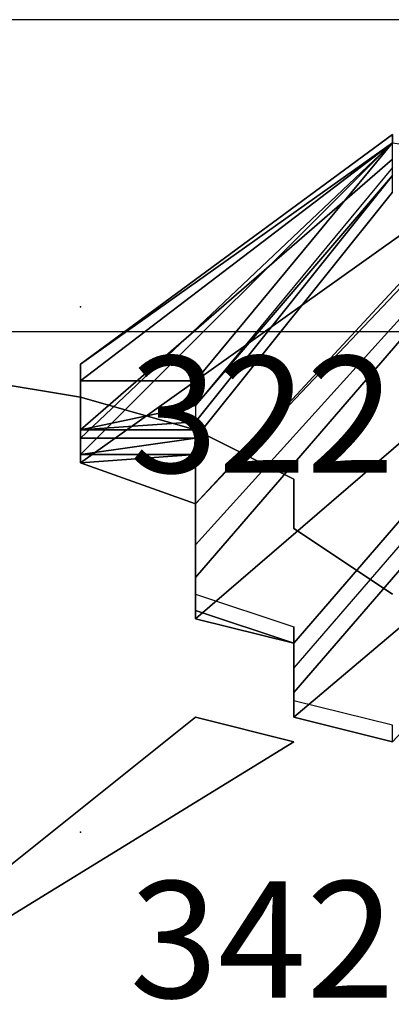
# Model space of a CAD drawing. Extents: x 262045.5 to 262108.1, y -66310.6 to -66279.4.
# Drawn here: x 262052.7 to 262053.1, y -66290 to -66289.1 of the extents above; entities that cross this region are included whole.
import ezdxf
from ezdxf.enums import TextEntityAlignment as Align

# ---------------------------------------------------------------- set-up
doc = ezdxf.new("R2010")
doc.units = 0
doc.header["$MEASUREMENT"] = 0
for name, color, linetype in [('VSL-BACKGROUND', 174, 'CONTINUOUS'), ('VSL-CALCULATIONZONES', 7, 'CONTINUOUS'), ('VSL-LUMINAIRES', 7, 'CONTINUOUS')]:
    doc.layers.add(name, color=color, linetype=linetype)
doc.styles.add('VISUALFONT', font='txt', dxfattribs={"height": 0.2, "bigfont": 'Arial'})

msp = doc.modelspace()

# ---------------------------------------------------------------- linework, layer by layer
at = {"layer": 'VSL-BACKGROUND'}
for points in [[(262053.09375, -66289.21875, 0.662943), (262053.09375, -66289.226563, 0.6657), (262052.796875, -66289.4375, 0.665463), (262052.796875, -66289.4375, 0.662706)], [(262053.09375, -66289.226563, 0.660233), (262053.09375, -66289.21875, 0.662943), (262052.796875, -66289.4375, 0.662706), (262052.796875, -66289.4375, 0.659996)], [(262053.09375, -66289.226563, 0.670398), (262053.09375, -66289.226563, 0.669734), (262052.796875, -66289.4375, 0.669497), (262052.796875, -66289.453125, 0.67016)], [(262053.09375, -66289.226563, 0.669973), (262053.09375, -66289.226563, 0.670398), (262052.796875, -66289.453125, 0.67016), (262052.90625, -66289.453125, 0.669736)], [(262053.09375, -66289.226563, 0.668085), (262053.09375, -66289.226563, 0.669734), (262052.796875, -66289.4375, 0.669497), (262052.796875, -66289.4375, 0.667848)], [(262053.09375, -66289.226563, 0.6657), (262053.09375, -66289.226563, 0.668085), (262052.796875, -66289.4375, 0.667848), (262052.796875, -66289.4375, 0.665463)], [(262053.09375, -66289.226563, 0.657984), (262053.09375, -66289.226563, 0.660233), (262052.796875, -66289.4375, 0.659996), (262052.796875, -66289.4375, 0.657746)], [(262053.09375, -66289.226563, 0.656537), (262053.09375, -66289.226563, 0.657984), (262052.796875, -66289.4375, 0.657746), (262052.796875, -66289.4375, 0.656299)], [(262053.09375, -66289.226563, 0.656112), (262053.09375, -66289.226563, 0.656537), (262052.796875, -66289.4375, 0.656299), (262052.796875, -66289.453125, 0.655875)], [(262053.09375, -66289.226563, 0.656775), (262053.09375, -66289.226563, 0.656112), (262052.796875, -66289.453125, 0.655875), (262052.90625, -66289.453125, 0.656538)], [(262053.09375, -66289.226563, 0.436035), (262053.203125, -66289.242188, 0.436035), (262052.796875, -66289.53125, 0.436035), (262052.796875, -66289.523438, 0.436035)], [(262052.796875, -66289.523438, 0.436035), (262052.796875, -66289.507813, 0.436035), (262053.09375, -66289.226563, 0.436035), (262053.09375, -66289.226563, 0.436035)], [(262053.09375, -66289.242188, 0.436035), (262053.09375, -66289.226563, 0.436035), (262052.796875, -66289.507813, 0.436035), (262052.796875, -66289.5, 0.436035)], [(262053.09375, -66289.226563, 0.668526), (262053.09375, -66289.226563, 0.669973), (262052.90625, -66289.453125, 0.669736), (262052.90625, -66289.453125, 0.668289)], [(262053.09375, -66289.226563, 0.666276), (262053.09375, -66289.226563, 0.668526), (262052.90625, -66289.453125, 0.668289), (262052.90625, -66289.453125, 0.666039)], [(262053.09375, -66289.226563, 0.663567), (262053.09375, -66289.226563, 0.666276), (262052.90625, -66289.453125, 0.666039), (262052.90625, -66289.453125, 0.663329)], [(262053.09375, -66289.226563, 0.66081), (262053.09375, -66289.226563, 0.663567), (262052.90625, -66289.453125, 0.663329), (262052.90625, -66289.453125, 0.660572)], [(262053.09375, -66289.226563, 0.658425), (262053.09375, -66289.226563, 0.66081), (262052.90625, -66289.453125, 0.660572), (262052.90625, -66289.453125, 0.658187)], [(262053.09375, -66289.226563, 0.656775), (262053.09375, -66289.226563, 0.658425), (262052.90625, -66289.453125, 0.658187), (262052.90625, -66289.453125, 0.656538)], [(262053.203125, -66289.242188, 0.436035), (262053.203125, -66289.25, 0.436035), (262052.90625, -66289.570313, 0.436035), (262052.796875, -66289.53125, 0.436035)], [(262052.796875, -66289.5, 0.436035), (262052.90625, -66289.476563, 0.436035), (262053.09375, -66289.257813, 0.436035), (262053.09375, -66289.242188, 0.436035)], [(262052.90625, -66289.570313, 0.436035), (262053.203125, -66289.25, 0.436035), (262053.203125, -66289.257813, 0.436035)], [(262052.90625, -66289.476563, 0.443345), (262052.90625, -66289.476563, 0.450655), (262053.09375, -66289.257813, 0.450655), (262053.09375, -66289.25, 0.443345)], [(262052.90625, -66289.476563, 0.443345), (262052.90625, -66289.476563, 0.436035), (262053.09375, -66289.257813, 0.436035), (262053.09375, -66289.25, 0.443345)], [(262053.203125, -66289.257813, 0.436035), (262053.203125, -66289.28125, 0.434447), (262052.90625, -66289.609375, 0.434447), (262052.90625, -66289.570313, 0.436035)], [(262053.09375, -66289.257813, 0.456835), (262053.09375, -66289.257813, 0.450655), (262052.90625, -66289.476563, 0.450655), (262052.90625, -66289.492188, 0.456835)], [(262052.90625, -66289.492188, 0.460965), (262052.90625, -66289.507813, 0.462415), (262053.09375, -66289.273438, 0.462415), (262053.09375, -66289.257813, 0.460965)], [(262053.09375, -66289.257813, 0.460965), (262053.09375, -66289.257813, 0.456835), (262052.90625, -66289.492188, 0.456835), (262052.90625, -66289.492188, 0.460965)], [(262052.90625, -66289.640625, 0.431272), (262052.90625, -66289.609375, 0.434447), (262053.203125, -66289.28125, 0.434447), (262053.203125, -66289.296875, 0.431272)], [(262053.203125, -66289.296875, 0.431272), (262053.296875, -66289.34375, 0.428097), (262052.90625, -66289.679688, 0.428097), (262052.90625, -66289.640625, 0.431272)], [(262053, -66289.703125, 0.426509), (262052.90625, -66289.679688, 0.428097), (262053.296875, -66289.34375, 0.428097), (262053.296875, -66289.359375, 0.426509)], [(262053.296875, -66289.359375, 0.426509), (262053.296875, -66289.382813, 0.426509), (262053, -66289.726563, 0.426509), (262053, -66289.703125, 0.426509)], [(262053.296875, -66289.40625, 0.426509), (262053.296875, -66289.382813, 0.426509), (262053, -66289.726563, 0.426509), (262053, -66289.75, 0.426509)], [(262053, -66289.75, 0.426509), (262053, -66289.773438, 0.428097), (262053.40625, -66289.429688, 0.428097), (262053.296875, -66289.40625, 0.426509)], [(262053.40625, -66289.460938, 0.431272), (262053.40625, -66289.429688, 0.428097), (262053, -66289.773438, 0.428097), (262053.09375, -66289.796875, 0.431272)], [(262052.796875, -66289.453125, 0.668596), (262052.796875, -66289.453125, 0.67016), (262052.796875, -66289.4375, 0.669497), (262052.796875, -66289.453125, 0.667918)], [(262052.796875, -66289.453125, 0.666282), (262052.796875, -66289.4375, 0.667848), (262052.796875, -66289.4375, 0.669497), (262052.796875, -66289.453125, 0.667918)], [(262052.796875, -66289.453125, 0.663942), (262052.796875, -66289.4375, 0.665463), (262052.796875, -66289.4375, 0.667848), (262052.796875, -66289.453125, 0.666282)], [(262052.796875, -66289.453125, 0.661258), (262052.796875, -66289.4375, 0.662706), (262052.796875, -66289.4375, 0.665463), (262052.796875, -66289.453125, 0.663942)], [(262052.796875, -66289.453125, 0.658637), (262052.796875, -66289.4375, 0.659996), (262052.796875, -66289.4375, 0.662706), (262052.796875, -66289.453125, 0.661258)], [(262052.796875, -66289.453125, 0.656476), (262052.796875, -66289.4375, 0.657746), (262052.796875, -66289.4375, 0.659996), (262052.796875, -66289.453125, 0.658637)], [(262052.796875, -66289.453125, 0.655103), (262052.796875, -66289.4375, 0.656299), (262052.796875, -66289.4375, 0.657746), (262052.796875, -66289.453125, 0.656476)], [(262052.796875, -66289.453125, 0.654725), (262052.796875, -66289.453125, 0.655875), (262052.796875, -66289.4375, 0.656299), (262052.796875, -66289.453125, 0.655103)], [(262052.796875, -66289.460938, 0.664033), (262052.796875, -66289.453125, 0.668596), (262052.796875, -66289.453125, 0.667918), (262052.796875, -66289.460938, 0.663309)], [(262052.796875, -66289.453125, 0.668218), (262052.90625, -66289.453125, 0.669736), (262052.796875, -66289.453125, 0.67016), (262052.796875, -66289.453125, 0.668596)], [(262052.796875, -66289.460938, 0.663792), (262052.796875, -66289.453125, 0.668218), (262052.796875, -66289.453125, 0.668596), (262052.796875, -66289.460938, 0.664033)], [(262052.796875, -66289.453125, 0.666845), (262052.90625, -66289.453125, 0.668289), (262052.90625, -66289.453125, 0.669736), (262052.796875, -66289.453125, 0.668218)], [(262052.796875, -66289.460938, 0.662633), (262052.796875, -66289.453125, 0.666845), (262052.796875, -66289.453125, 0.668218), (262052.796875, -66289.460938, 0.663792)], [(262052.796875, -66289.453125, 0.664684), (262052.90625, -66289.453125, 0.666039), (262052.90625, -66289.453125, 0.668289), (262052.796875, -66289.453125, 0.666845)], [(262052.796875, -66289.460938, 0.66073), (262052.796875, -66289.453125, 0.664684), (262052.796875, -66289.453125, 0.666845), (262052.796875, -66289.460938, 0.662633)], [(262052.796875, -66289.453125, 0.662064), (262052.90625, -66289.453125, 0.663329), (262052.90625, -66289.453125, 0.666039), (262052.796875, -66289.453125, 0.664684)], [(262052.796875, -66289.460938, 0.658365), (262052.796875, -66289.453125, 0.662064), (262052.796875, -66289.453125, 0.664684), (262052.796875, -66289.460938, 0.66073)], [(262052.796875, -66289.453125, 0.659379), (262052.90625, -66289.453125, 0.660572), (262052.90625, -66289.453125, 0.663329), (262052.796875, -66289.453125, 0.662064)], [(262052.796875, -66289.460938, 0.655892), (262052.796875, -66289.453125, 0.659379), (262052.796875, -66289.453125, 0.662064), (262052.796875, -66289.460938, 0.658365)], [(262052.796875, -66289.453125, 0.657039), (262052.90625, -66289.453125, 0.658187), (262052.90625, -66289.453125, 0.660572), (262052.796875, -66289.453125, 0.659379)], [(262052.796875, -66289.460938, 0.653685), (262052.796875, -66289.453125, 0.657039), (262052.796875, -66289.453125, 0.659379), (262052.796875, -66289.460938, 0.655892)], [(262052.796875, -66289.453125, 0.655403), (262052.90625, -66289.453125, 0.656538), (262052.90625, -66289.453125, 0.658187), (262052.796875, -66289.453125, 0.657039)], [(262052.796875, -66289.460938, 0.652091), (262052.796875, -66289.453125, 0.655403), (262052.796875, -66289.453125, 0.657039), (262052.796875, -66289.460938, 0.653685)], [(262052.796875, -66289.460938, 0.661715), (262052.796875, -66289.453125, 0.666282), (262052.796875, -66289.453125, 0.667918), (262052.796875, -66289.460938, 0.663309)], [(262052.796875, -66289.453125, 0.659508), (262052.796875, -66289.453125, 0.663942), (262052.796875, -66289.453125, 0.666282), (262052.796875, -66289.460938, 0.661715)], [(262052.796875, -66289.46875, 0.65247), (262052.796875, -66289.453125, 0.659508), (262052.796875, -66289.460938, 0.661715), (262052.796875, -66289.46875, 0.654461)], [(262052.796875, -66289.453125, 0.657035), (262052.796875, -66289.453125, 0.661258), (262052.796875, -66289.453125, 0.663942), (262052.796875, -66289.453125, 0.659508)], [(262052.796875, -66289.460938, 0.650331), (262052.796875, -66289.453125, 0.657035), (262052.796875, -66289.453125, 0.659508), (262052.796875, -66289.46875, 0.65247)], [(262052.796875, -66289.453125, 0.65467), (262052.796875, -66289.453125, 0.658637), (262052.796875, -66289.453125, 0.661258), (262052.796875, -66289.453125, 0.657035)], [(262052.796875, -66289.460938, 0.648369), (262052.796875, -66289.453125, 0.65467), (262052.796875, -66289.453125, 0.657035), (262052.796875, -66289.460938, 0.650331)], [(262052.796875, -66289.453125, 0.652767), (262052.796875, -66289.453125, 0.656476), (262052.796875, -66289.453125, 0.658637), (262052.796875, -66289.453125, 0.65467)], [(262052.796875, -66289.460938, 0.646869), (262052.796875, -66289.453125, 0.652767), (262052.796875, -66289.453125, 0.65467), (262052.796875, -66289.460938, 0.648369)], [(262052.796875, -66289.453125, 0.651608), (262052.796875, -66289.453125, 0.655103), (262052.796875, -66289.453125, 0.656476), (262052.796875, -66289.453125, 0.652767)], [(262052.796875, -66289.460938, 0.646049), (262052.796875, -66289.453125, 0.651608), (262052.796875, -66289.453125, 0.652767), (262052.796875, -66289.460938, 0.646869)], [(262052.796875, -66289.453125, 0.651368), (262052.796875, -66289.453125, 0.654725), (262052.796875, -66289.453125, 0.655103), (262052.796875, -66289.453125, 0.651608)], [(262052.796875, -66289.460938, 0.646029), (262052.796875, -66289.453125, 0.651368), (262052.796875, -66289.453125, 0.651608), (262052.796875, -66289.460938, 0.646049)], [(262052.796875, -66289.453125, 0.655403), (262052.90625, -66289.453125, 0.656538), (262052.796875, -66289.453125, 0.655875), (262052.796875, -66289.453125, 0.654725)], [(262052.796875, -66289.460938, 0.652091), (262052.796875, -66289.453125, 0.655403), (262052.796875, -66289.453125, 0.654725), (262052.796875, -66289.453125, 0.651368)], [(262052.796875, -66289.46875, 0.646828), (262052.796875, -66289.460938, 0.652091), (262052.796875, -66289.453125, 0.651368), (262052.796875, -66289.460938, 0.646029)], [(262052.796875, -66289.46875, 0.656784), (262052.796875, -66289.460938, 0.664033), (262052.796875, -66289.460938, 0.663309), (262052.796875, -66289.46875, 0.655984)], [(262052.796875, -66289.46875, 0.656764), (262052.796875, -66289.460938, 0.663792), (262052.796875, -66289.460938, 0.664033), (262052.796875, -66289.46875, 0.656784)], [(262052.796875, -66289.46875, 0.655943), (262052.796875, -66289.460938, 0.662633), (262052.796875, -66289.460938, 0.663792), (262052.796875, -66289.46875, 0.656764)], [(262052.796875, -66289.46875, 0.654444), (262052.796875, -66289.460938, 0.66073), (262052.796875, -66289.460938, 0.662633), (262052.796875, -66289.46875, 0.655943)], [(262052.796875, -66289.46875, 0.652481), (262052.796875, -66289.460938, 0.658365), (262052.796875, -66289.460938, 0.66073), (262052.796875, -66289.46875, 0.654444)], [(262052.796875, -66289.46875, 0.650342), (262052.796875, -66289.460938, 0.655892), (262052.796875, -66289.460938, 0.658365), (262052.796875, -66289.46875, 0.652481)], [(262052.796875, -66289.46875, 0.648351), (262052.796875, -66289.460938, 0.653685), (262052.796875, -66289.460938, 0.655892), (262052.796875, -66289.46875, 0.650342)], [(262052.796875, -66289.46875, 0.646828), (262052.796875, -66289.460938, 0.652091), (262052.796875, -66289.460938, 0.653685), (262052.796875, -66289.46875, 0.648351)], [(262052.796875, -66289.46875, 0.654461), (262052.796875, -66289.460938, 0.661715), (262052.796875, -66289.460938, 0.663309), (262052.796875, -66289.46875, 0.655984)], [(262052.796875, -66289.46875, 0.641608), (262052.796875, -66289.460938, 0.650331), (262052.796875, -66289.46875, 0.65247), (262052.796875, -66289.476563, 0.643312)], [(262052.796875, -66289.46875, 0.640162), (262052.796875, -66289.460938, 0.648369), (262052.796875, -66289.460938, 0.650331), (262052.796875, -66289.46875, 0.641608)], [(262052.796875, -66289.46875, 0.639181), (262052.796875, -66289.460938, 0.646869), (262052.796875, -66289.460938, 0.648369), (262052.796875, -66289.46875, 0.640162)], [(262052.796875, -66289.46875, 0.638799), (262052.796875, -66289.460938, 0.646049), (262052.796875, -66289.460938, 0.646869), (262052.796875, -66289.46875, 0.639181)], [(262052.796875, -66289.46875, 0.639071), (262052.796875, -66289.460938, 0.646029), (262052.796875, -66289.460938, 0.646049), (262052.796875, -66289.46875, 0.638799)], [(262052.796875, -66289.46875, 0.639973), (262052.796875, -66289.46875, 0.646828), (262052.796875, -66289.460938, 0.646029), (262052.796875, -66289.46875, 0.639071)], [(262052.796875, -66289.476563, 0.647345), (262052.796875, -66289.46875, 0.656784), (262052.796875, -66289.46875, 0.655984), (262052.796875, -66289.476563, 0.646442)], [(262052.796875, -66289.476563, 0.647616), (262052.796875, -66289.46875, 0.656764), (262052.796875, -66289.46875, 0.656784), (262052.796875, -66289.476563, 0.647345)], [(262052.796875, -66289.476563, 0.647234), (262052.796875, -66289.46875, 0.655943), (262052.796875, -66289.46875, 0.656764), (262052.796875, -66289.476563, 0.647616)], [(262052.796875, -66289.476563, 0.646253), (262052.796875, -66289.46875, 0.654444), (262052.796875, -66289.46875, 0.655943), (262052.796875, -66289.476563, 0.647234)], [(262052.796875, -66289.476563, 0.644807), (262052.796875, -66289.46875, 0.652481), (262052.796875, -66289.46875, 0.654444), (262052.796875, -66289.476563, 0.646253)], [(262052.796875, -66289.476563, 0.643103), (262052.796875, -66289.46875, 0.650342), (262052.796875, -66289.46875, 0.652481), (262052.796875, -66289.476563, 0.644807)], [(262052.796875, -66289.476563, 0.641398), (262052.796875, -66289.46875, 0.648351), (262052.796875, -66289.46875, 0.650342), (262052.796875, -66289.476563, 0.643103)], [(262052.796875, -66289.46875, 0.639973), (262052.796875, -66289.46875, 0.646828), (262052.796875, -66289.46875, 0.648351), (262052.796875, -66289.476563, 0.641398)], [(262052.796875, -66289.476563, 0.627638), (262052.796875, -66289.46875, 0.639973), (262052.796875, -66289.476563, 0.641398), (262052.796875, -66289.476563, 0.628942)], [(262052.796875, -66289.476563, 0.645017), (262052.796875, -66289.46875, 0.654461), (262052.796875, -66289.46875, 0.655984), (262052.796875, -66289.476563, 0.646442)], [(262052.796875, -66289.476563, 0.643312), (262052.796875, -66289.46875, 0.65247), (262052.796875, -66289.46875, 0.654461), (262052.796875, -66289.476563, 0.645017)], [(262052.796875, -66289.476563, 0.627112), (262052.796875, -66289.46875, 0.641608), (262052.796875, -66289.476563, 0.643312), (262052.796875, -66289.476563, 0.628313)], [(262052.796875, -66289.476563, 0.626258), (262052.796875, -66289.46875, 0.640162), (262052.796875, -66289.46875, 0.641608), (262052.796875, -66289.476563, 0.627112)], [(262052.796875, -66289.476563, 0.62587), (262052.796875, -66289.46875, 0.639181), (262052.796875, -66289.46875, 0.640162), (262052.796875, -66289.476563, 0.626258)], [(262052.796875, -66289.476563, 0.625995), (262052.796875, -66289.46875, 0.638799), (262052.796875, -66289.46875, 0.639181), (262052.796875, -66289.476563, 0.62587)], [(262052.796875, -66289.476563, 0.626612), (262052.796875, -66289.46875, 0.639071), (262052.796875, -66289.46875, 0.638799), (262052.796875, -66289.476563, 0.625995)], [(262052.796875, -66289.476563, 0.627638), (262052.796875, -66289.46875, 0.639973), (262052.796875, -66289.46875, 0.639071), (262052.796875, -66289.476563, 0.626612)], [(262052.796875, -66289.492188, 0.632008), (262052.796875, -66289.476563, 0.647345), (262052.796875, -66289.476563, 0.646442), (262052.796875, -66289.476563, 0.630981)], [(262052.796875, -66289.492188, 0.612864), (262052.796875, -66289.492188, 0.632008), (262052.796875, -66289.476563, 0.630981), (262052.796875, -66289.492188, 0.611697)], [(262052.796875, -66289.492188, 0.632624), (262052.796875, -66289.476563, 0.647616), (262052.796875, -66289.476563, 0.647345), (262052.796875, -66289.492188, 0.632008)], [(262052.796875, -66289.492188, 0.632749), (262052.796875, -66289.476563, 0.647234), (262052.796875, -66289.476563, 0.647616), (262052.796875, -66289.492188, 0.632624)], [(262052.796875, -66289.476563, 0.632361), (262052.796875, -66289.476563, 0.646253), (262052.796875, -66289.476563, 0.647234), (262052.796875, -66289.492188, 0.632749)], [(262052.796875, -66289.492188, 0.614756), (262052.796875, -66289.476563, 0.632361), (262052.796875, -66289.492188, 0.632749), (262052.796875, -66289.492188, 0.614521)], [(262052.796875, -66289.476563, 0.631507), (262052.796875, -66289.476563, 0.644807), (262052.796875, -66289.476563, 0.646253), (262052.796875, -66289.476563, 0.632361)], [(262052.796875, -66289.492188, 0.614525), (262052.796875, -66289.476563, 0.631507), (262052.796875, -66289.476563, 0.632361), (262052.796875, -66289.492188, 0.614756)], [(262052.796875, -66289.476563, 0.630307), (262052.796875, -66289.476563, 0.643103), (262052.796875, -66289.476563, 0.644807), (262052.796875, -66289.476563, 0.631507)], [(262052.796875, -66289.492188, 0.613864), (262052.796875, -66289.476563, 0.630307), (262052.796875, -66289.476563, 0.631507), (262052.796875, -66289.492188, 0.614525)], [(262052.796875, -66289.476563, 0.628942), (262052.796875, -66289.476563, 0.641398), (262052.796875, -66289.476563, 0.643103), (262052.796875, -66289.476563, 0.630307)], [(262052.796875, -66289.476563, 0.612874), (262052.796875, -66289.476563, 0.628942), (262052.796875, -66289.476563, 0.630307), (262052.796875, -66289.492188, 0.613864)], [(262052.796875, -66289.476563, 0.611708), (262052.796875, -66289.476563, 0.627638), (262052.796875, -66289.476563, 0.628942), (262052.796875, -66289.476563, 0.612874)], [(262052.796875, -66289.476563, 0.629677), (262052.796875, -66289.476563, 0.645017), (262052.796875, -66289.476563, 0.646442), (262052.796875, -66289.476563, 0.630981)], [(262052.796875, -66289.492188, 0.610531), (262052.796875, -66289.476563, 0.629677), (262052.796875, -66289.476563, 0.630981), (262052.796875, -66289.492188, 0.611697)], [(262052.796875, -66289.476563, 0.628313), (262052.796875, -66289.476563, 0.643312), (262052.796875, -66289.476563, 0.645017), (262052.796875, -66289.476563, 0.629677)], [(262052.796875, -66289.492188, 0.609541), (262052.796875, -66289.476563, 0.628313), (262052.796875, -66289.476563, 0.629677), (262052.796875, -66289.492188, 0.610531)], [(262052.796875, -66289.476563, 0.60888), (262052.796875, -66289.476563, 0.627112), (262052.796875, -66289.476563, 0.628313), (262052.796875, -66289.492188, 0.609541)], [(262052.796875, -66289.476563, 0.608649), (262052.796875, -66289.476563, 0.626258), (262052.796875, -66289.476563, 0.627112), (262052.796875, -66289.476563, 0.60888)], [(262052.796875, -66289.476563, 0.608884), (262052.796875, -66289.476563, 0.62587), (262052.796875, -66289.476563, 0.626258), (262052.796875, -66289.476563, 0.608649)], [(262052.796875, -66289.476563, 0.609549), (262052.796875, -66289.476563, 0.625995), (262052.796875, -66289.476563, 0.62587), (262052.796875, -66289.476563, 0.608884)], [(262052.796875, -66289.476563, 0.610542), (262052.796875, -66289.476563, 0.626612), (262052.796875, -66289.476563, 0.625995), (262052.796875, -66289.476563, 0.609549)], [(262052.796875, -66289.476563, 0.611708), (262052.796875, -66289.476563, 0.627638), (262052.796875, -66289.476563, 0.626612), (262052.796875, -66289.476563, 0.610542)], [(262052.796875, -66289.476563, 0.611708), (262052.796875, -66289.476563, 0.604913), (262052.796875, -66289.492188, 0.604913), (262052.796875, -66289.476563, 0.612874)], [(262052.796875, -66289.476563, 0.612874), (262052.796875, -66289.492188, 0.604913), (262052.796875, -66289.492188, 0.604913), (262052.796875, -66289.492188, 0.613864)], [(262052.796875, -66289.476563, 0.604913), (262052.796875, -66289.476563, 0.608649), (262052.796875, -66289.476563, 0.608884), (262052.796875, -66289.476563, 0.604913)], [(262052.796875, -66289.492188, 0.609541), (262052.796875, -66289.492188, 0.604913), (262052.796875, -66289.476563, 0.604913), (262052.796875, -66289.476563, 0.60888)], [(262052.796875, -66289.476563, 0.60888), (262052.796875, -66289.476563, 0.604913), (262052.796875, -66289.476563, 0.604913), (262052.796875, -66289.476563, 0.608649)], [(262052.796875, -66289.476563, 0.604913), (262052.796875, -66289.476563, 0.604913), (262052.796875, -66289.476563, 0.610542), (262052.796875, -66289.476563, 0.609549)], [(262052.796875, -66289.476563, 0.604913), (262052.796875, -66289.476563, 0.608884), (262052.796875, -66289.476563, 0.609549), (262052.796875, -66289.476563, 0.604913)], [(262052.796875, -66289.476563, 0.610542), (262052.796875, -66289.476563, 0.604913), (262052.796875, -66289.476563, 0.604913), (262052.796875, -66289.476563, 0.611708)], [(262052.796875, -66289.476563, 0.604913), (262052.796875, -66289.476563, 0.604913), (262052.796875, -66289.476563, 0.006315), (262052.796875, -66289.476563, 0.006315)], [(262052.796875, -66289.476563, 0.604913), (262052.796875, -66289.476563, 0.604913), (262052.796875, -66289.476563, 0.006315), (262052.796875, -66289.476563, 0.006315)], [(262052.796875, -66289.476563, 0.604913), (262052.796875, -66289.476563, 0.604913), (262052.796875, -66289.476563, 0.006315), (262052.796875, -66289.476563, 0.006315)], [(262052.796875, -66289.476563, 0.604913), (262052.796875, -66289.476563, 0.604913), (262052.796875, -66289.476563, 0.006315), (262052.796875, -66289.476563, 0.006315)], [(262052.796875, -66289.476563, 0.604913), (262052.796875, -66289.476563, 0.604913), (262052.796875, -66289.476563, 0.006315), (262052.796875, -66289.476563, 0.006315)], [(262052.796875, -66289.492188, 0.604913), (262052.796875, -66289.476563, 0.604913), (262052.796875, -66289.476563, 0.006315), (262052.796875, -66289.492188, 0.006315)], [(262052.796875, -66289.492188, 0.604913), (262052.796875, -66289.476563, 0.604913), (262052.796875, -66289.476563, 0.006315), (262052.796875, -66289.492188, 0.006315)], [(262052.90625, -66289.476563, 0.436035), (262052.796875, -66289.5, 0.436035), (262052.796875, -66289.5, 0.443345), (262052.90625, -66289.476563, 0.443345)], [(262052.90625, -66289.476563, 0.450655), (262052.796875, -66289.5, 0.450655), (262052.796875, -66289.5, 0.443345), (262052.90625, -66289.476563, 0.443345)], [(262052.90625, -66289.492188, 0.456835), (262052.796875, -66289.5, 0.456835), (262052.796875, -66289.5, 0.450655), (262052.90625, -66289.476563, 0.450655)], [(262052.796875, -66289.5, 0.613856), (262052.796875, -66289.492188, 0.632624), (262052.796875, -66289.492188, 0.632008), (262052.796875, -66289.492188, 0.612864)], [(262052.796875, -66289.492188, 0.614521), (262052.796875, -66289.492188, 0.632749), (262052.796875, -66289.492188, 0.632624), (262052.796875, -66289.5, 0.613856)], [(262052.796875, -66289.492188, 0.612864), (262052.796875, -66289.5, 0.604913), (262052.796875, -66289.492188, 0.604913), (262052.796875, -66289.492188, 0.611697)], [(262052.796875, -66289.492188, 0.614525), (262052.796875, -66289.492188, 0.604913), (262052.796875, -66289.5, 0.604913), (262052.796875, -66289.492188, 0.614756)], [(262052.796875, -66289.492188, 0.613864), (262052.796875, -66289.492188, 0.604913), (262052.796875, -66289.492188, 0.604913), (262052.796875, -66289.492188, 0.614525)], [(262052.796875, -66289.492188, 0.614756), (262052.796875, -66289.5, 0.604913), (262052.796875, -66289.5, 0.604913), (262052.796875, -66289.492188, 0.614521)], [(262052.796875, -66289.492188, 0.614521), (262052.796875, -66289.5, 0.604913), (262052.796875, -66289.5, 0.604913), (262052.796875, -66289.5, 0.613856)], [(262052.796875, -66289.5, 0.613856), (262052.796875, -66289.5, 0.604913), (262052.796875, -66289.5, 0.604913), (262052.796875, -66289.492188, 0.612864)], [(262052.796875, -66289.492188, 0.610531), (262052.796875, -66289.492188, 0.604913), (262052.796875, -66289.492188, 0.604913), (262052.796875, -66289.492188, 0.609541)], [(262052.796875, -66289.492188, 0.611697), (262052.796875, -66289.492188, 0.604913), (262052.796875, -66289.492188, 0.604913), (262052.796875, -66289.492188, 0.610531)], [(262052.796875, -66289.492188, 0.604913), (262052.796875, -66289.492188, 0.604913), (262052.796875, -66289.492188, 0.006315), (262052.796875, -66289.492188, 0.006315)], [(262052.796875, -66289.492188, 0.604913), (262052.796875, -66289.492188, 0.604913), (262052.796875, -66289.492188, 0.006315), (262052.796875, -66289.492188, 0.006315)], [(262052.796875, -66289.492188, 0.604913), (262052.796875, -66289.492188, 0.604913), (262052.796875, -66289.492188, 0.006315), (262052.796875, -66289.492188, 0.006315)], [(262052.796875, -66289.492188, 0.604913), (262052.796875, -66289.492188, 0.604913), (262052.796875, -66289.492188, 0.006315), (262052.796875, -66289.492188, 0.006315)], [(262052.796875, -66289.5, 0.604913), (262052.796875, -66289.492188, 0.604913), (262052.796875, -66289.492188, 0.006315), (262052.796875, -66289.5, 0.006315)], [(262052.796875, -66289.492188, 0.604913), (262052.796875, -66289.5, 0.604913), (262052.796875, -66289.5, 0.006315), (262052.796875, -66289.492188, 0.006315)], [(262052.90625, -66289.492188, 0.460965), (262052.90625, -66289.5, 0.460965), (262052.796875, -66289.5, 0.456835), (262052.90625, -66289.492188, 0.456835)], [(262052.796875, -66289.5, 0.604913), (262052.796875, -66289.5, 0.604913), (262052.796875, -66289.5, 0.006315), (262052.796875, -66289.5, 0.006315)], [(262052.796875, -66289.5, 0.604913), (262052.796875, -66289.5, 0.604913), (262052.796875, -66289.5, 0.006315), (262052.796875, -66289.5, 0.006315)], [(262052.796875, -66289.5, 0.604913), (262052.796875, -66289.5, 0.604913), (262052.796875, -66289.5, 0.006315), (262052.796875, -66289.5, 0.006315)], [(262052.90625, -66289.5, 0.460965), (262052.90625, -66289.507813, 0.460965), (262052.796875, -66289.507813, 0.456835), (262052.796875, -66289.5, 0.456835)], [(262052.796875, -66289.5, 0.450655), (262052.796875, -66289.507813, 0.450655), (262052.796875, -66289.507813, 0.443345), (262052.796875, -66289.5, 0.443345)], [(262052.796875, -66289.5, 0.436035), (262052.796875, -66289.507813, 0.436035), (262052.796875, -66289.507813, 0.443345), (262052.796875, -66289.5, 0.443345)], [(262052.796875, -66289.5, 0.456835), (262052.796875, -66289.507813, 0.456835), (262052.796875, -66289.507813, 0.450655), (262052.796875, -66289.5, 0.450655)], [(262052.90625, -66289.507813, 0.462415), (262052.90625, -66289.507813, 0.462415), (262052.90625, -66289.5, 0.460965), (262052.90625, -66289.492188, 0.460965)], [(262052.90625, -66289.507813, 0.462415), (262052.90625, -66289.523438, 0.462415), (262052.90625, -66289.507813, 0.460965), (262052.90625, -66289.5, 0.460965)], [(262052.90625, -66289.523438, 0.462415), (262052.90625, -66289.523438, 0.462415), (262052.796875, -66289.523438, 0.460965), (262052.90625, -66289.507813, 0.460965)], [(262052.90625, -66289.507813, 0.460965), (262052.796875, -66289.523438, 0.460965), (262052.796875, -66289.523438, 0.456835), (262052.796875, -66289.507813, 0.456835)], [(262052.796875, -66289.507813, 0.436035), (262052.796875, -66289.523438, 0.436035), (262052.796875, -66289.523438, 0.443345), (262052.796875, -66289.507813, 0.443345)], [(262052.796875, -66289.507813, 0.450655), (262052.796875, -66289.523438, 0.450655), (262052.796875, -66289.523438, 0.443345), (262052.796875, -66289.507813, 0.443345)], [(262052.796875, -66289.507813, 0.456835), (262052.796875, -66289.523438, 0.456835), (262052.796875, -66289.523438, 0.450655), (262052.796875, -66289.507813, 0.450655)], [(262052.796875, -66289.523438, 0.460965), (262052.90625, -66289.523438, 0.460965), (262052.796875, -66289.53125, 0.456835), (262052.796875, -66289.523438, 0.456835)], [(262052.90625, -66289.523438, 0.462415), (262052.90625, -66289.523438, 0.462415), (262052.90625, -66289.523438, 0.460965), (262052.796875, -66289.523438, 0.460965)], [(262052.796875, -66289.523438, 0.436035), (262052.796875, -66289.53125, 0.436035), (262052.796875, -66289.53125, 0.443345), (262052.796875, -66289.523438, 0.443345)], [(262052.796875, -66289.523438, 0.450655), (262052.796875, -66289.53125, 0.450655), (262052.796875, -66289.53125, 0.443345), (262052.796875, -66289.523438, 0.443345)], [(262052.796875, -66289.523438, 0.456835), (262052.796875, -66289.53125, 0.456835), (262052.796875, -66289.53125, 0.450655), (262052.796875, -66289.523438, 0.450655)], [(262052.90625, -66289.523438, 0.460965), (262052.90625, -66289.5625, 0.460965), (262052.90625, -66289.570313, 0.456835), (262052.796875, -66289.53125, 0.456835)], [(262052.90625, -66289.523438, 0.462415), (262052.90625, -66289.5625, 0.462415), (262052.90625, -66289.5625, 0.460965), (262052.90625, -66289.523438, 0.460965)], [(262052.796875, -66289.53125, 0.456835), (262052.90625, -66289.570313, 0.456835), (262052.90625, -66289.570313, 0.450655), (262052.796875, -66289.53125, 0.450655)], [(262052.796875, -66289.53125, 0.436035), (262052.90625, -66289.570313, 0.436035), (262052.90625, -66289.570313, 0.443345), (262052.796875, -66289.53125, 0.443345)], [(262052.796875, -66289.53125, 0.450655), (262052.90625, -66289.570313, 0.450655), (262052.90625, -66289.570313, 0.443345), (262052.796875, -66289.53125, 0.443345)], [(262052.90625, -66289.5625, 0.460965), (262052.90625, -66289.601563, 0.459377), (262052.90625, -66289.609375, 0.455247), (262052.90625, -66289.570313, 0.456835)], [(262052.90625, -66289.5625, 0.462415), (262052.90625, -66289.59375, 0.460827), (262052.90625, -66289.601563, 0.459377), (262052.90625, -66289.5625, 0.460965)], [(262052.90625, -66289.570313, 0.436035), (262052.90625, -66289.609375, 0.434447), (262052.90625, -66289.609375, 0.441757), (262052.90625, -66289.570313, 0.443345)], [(262052.90625, -66289.570313, 0.450655), (262052.90625, -66289.609375, 0.449067), (262052.90625, -66289.609375, 0.441757), (262052.90625, -66289.570313, 0.443345)], [(262052.90625, -66289.570313, 0.456835), (262052.90625, -66289.609375, 0.455247), (262052.90625, -66289.609375, 0.449067), (262052.90625, -66289.570313, 0.450655)], [(262052.90625, -66289.59375, 0.460827), (262052.90625, -66289.632813, 0.457652), (262052.90625, -66289.640625, 0.456202), (262052.90625, -66289.601563, 0.459377)], [(262052.90625, -66289.601563, 0.459377), (262052.90625, -66289.640625, 0.456202), (262052.90625, -66289.640625, 0.452072), (262052.90625, -66289.609375, 0.455247)], [(262052.90625, -66289.609375, 0.434447), (262052.90625, -66289.640625, 0.431272), (262052.90625, -66289.640625, 0.438582), (262052.90625, -66289.609375, 0.441757)], [(262052.90625, -66289.609375, 0.449067), (262052.90625, -66289.640625, 0.445892), (262052.90625, -66289.640625, 0.438582), (262052.90625, -66289.609375, 0.441757)], [(262052.90625, -66289.609375, 0.455247), (262052.90625, -66289.640625, 0.452072), (262052.90625, -66289.640625, 0.445892), (262052.90625, -66289.609375, 0.449067)], [(262052.90625, -66289.632813, 0.457652), (262052.90625, -66289.65625, 0.454477), (262052.90625, -66289.671875, 0.453027), (262052.90625, -66289.640625, 0.456202)], [(262052.90625, -66289.640625, 0.431272), (262052.90625, -66289.679688, 0.428097), (262052.90625, -66289.679688, 0.435407), (262052.90625, -66289.640625, 0.438582)], [(262052.90625, -66289.640625, 0.445892), (262052.90625, -66289.679688, 0.442717), (262052.90625, -66289.679688, 0.435407), (262052.90625, -66289.640625, 0.438582)], [(262052.90625, -66289.640625, 0.452072), (262052.90625, -66289.671875, 0.448897), (262052.90625, -66289.679688, 0.442717), (262052.90625, -66289.640625, 0.445892)], [(262052.90625, -66289.640625, 0.456202), (262052.90625, -66289.671875, 0.453027), (262052.90625, -66289.671875, 0.448897), (262052.90625, -66289.640625, 0.452072)], [(262052.90625, -66289.65625, 0.454477), (262053, -66289.6875, 0.45289), (262053, -66289.703125, 0.45144), (262052.90625, -66289.671875, 0.453027)], [(262052.90625, -66289.671875, 0.453027), (262053, -66289.703125, 0.45144), (262053, -66289.703125, 0.44731), (262052.90625, -66289.671875, 0.448897)], [(262052.90625, -66289.671875, 0.448897), (262053, -66289.703125, 0.44731), (262053, -66289.703125, 0.44113), (262052.90625, -66289.679688, 0.442717)], [(262052.90625, -66289.679688, 0.428097), (262053, -66289.703125, 0.426509), (262053, -66289.703125, 0.43382), (262052.90625, -66289.679688, 0.435407)], [(262052.90625, -66289.679688, 0.442717), (262053, -66289.703125, 0.44113), (262053, -66289.703125, 0.43382), (262052.90625, -66289.679688, 0.435407)], [(262053, -66289.6875, 0.45289), (262053, -66289.710938, 0.45289), (262053, -66289.71875, 0.45144), (262053, -66289.703125, 0.45144)], [(262053, -66289.703125, 0.45144), (262053, -66289.71875, 0.45144), (262053, -66289.726563, 0.44731), (262053, -66289.703125, 0.44731)], [(262053, -66289.703125, 0.44731), (262053, -66289.726563, 0.44731), (262053, -66289.726563, 0.44113), (262053, -66289.703125, 0.44113)], [(262053, -66289.703125, 0.426509), (262053, -66289.726563, 0.426509), (262053, -66289.726563, 0.43382), (262053, -66289.703125, 0.43382)], [(262053, -66289.703125, 0.44113), (262053, -66289.726563, 0.44113), (262053, -66289.726563, 0.43382), (262053, -66289.703125, 0.43382)], [(262053, -66289.726563, 0.45289), (262053, -66289.710938, 0.45289), (262053, -66289.71875, 0.45144), (262053, -66289.742188, 0.45144)], [(262053, -66289.742188, 0.45144), (262053, -66289.71875, 0.45144), (262053, -66289.726563, 0.44731), (262053, -66289.75, 0.44731)], [(262053, -66289.757813, 0.454477), (262053, -66289.726563, 0.45289), (262053, -66289.742188, 0.45144), (262053, -66289.773438, 0.453027)], [(262053, -66289.75, 0.44731), (262053, -66289.726563, 0.44731), (262053, -66289.726563, 0.44113), (262053, -66289.75, 0.44113)], [(262053, -66289.75, 0.426509), (262053, -66289.726563, 0.426509), (262053, -66289.726563, 0.43382), (262053, -66289.75, 0.43382)], [(262053, -66289.75, 0.44113), (262053, -66289.726563, 0.44113), (262053, -66289.726563, 0.43382), (262053, -66289.75, 0.43382)], [(262053, -66289.773438, 0.453027), (262053, -66289.742188, 0.45144), (262053, -66289.75, 0.44731), (262053, -66289.773438, 0.448897)], [(262053, -66289.773438, 0.428097), (262053, -66289.75, 0.426509), (262053, -66289.75, 0.43382), (262053, -66289.773438, 0.435407)], [(262053, -66289.773438, 0.442717), (262053, -66289.75, 0.44113), (262053, -66289.75, 0.43382), (262053, -66289.773438, 0.435407)], [(262053, -66289.773438, 0.448897), (262053, -66289.75, 0.44731), (262053, -66289.75, 0.44113), (262053, -66289.773438, 0.442717)], [(262053.09375, -66289.78125, 0.457652), (262053, -66289.757813, 0.454477), (262053, -66289.773438, 0.453027), (262053.09375, -66289.796875, 0.456202)], [(262052.59375, -66290.046875, 0.7112), (262052.59375, -66290.023438, 0.7112), (262052.90625, -66289.773438, 0.7112), (262053, -66289.796875, 0.7112)], [(262052.90625, -66289.773438, 0), (262052.90625, -66289.773438, 0.7112), (262052.59375, -66290.023438, 0.7112), (262052.59375, -66290.023438, 0)], [(262052.59375, -66290.046875, 0), (262053, -66289.796875, 0), (262052.90625, -66289.773438, 0), (262052.59375, -66290.023438, 0)], [(262053, -66289.796875, 0), (262053, -66289.796875, 0.7112), (262052.90625, -66289.773438, 0.7112), (262052.90625, -66289.773438, 0)], [(262053.09375, -66289.796875, 0.431272), (262053, -66289.773438, 0.428097), (262053, -66289.773438, 0.435407), (262053.09375, -66289.796875, 0.438582)], [(262053.09375, -66289.796875, 0.445892), (262053, -66289.773438, 0.442717), (262053, -66289.773438, 0.435407), (262053.09375, -66289.796875, 0.438582)], [(262053.09375, -66289.796875, 0.452072), (262053, -66289.773438, 0.448897), (262053, -66289.773438, 0.442717), (262053.09375, -66289.796875, 0.445892)], [(262053.09375, -66289.796875, 0.456202), (262053, -66289.773438, 0.453027), (262053, -66289.773438, 0.448897), (262053.09375, -66289.796875, 0.452072)], [(262052.59375, -66290.046875, 0), (262052.59375, -66290.046875, 0.7112), (262053, -66289.796875, 0.7112), (262053, -66289.796875, 0)]]:
    msp.add_polyline3d(points, close=True, dxfattribs=at)
for points in [[(262053.09375, -66289.273438, 0.462415), (262052.90625, -66289.507813, 0.462415)], [(262052.703125, -66289.453125, 0.7112), (262052.796875, -66289.46875, 0.7112)], [(262052.703125, -66289.453125, 0.7167), (262052.796875, -66289.46875, 0.7167)], [(262052.796875, -66289.46875, 0.7112), (262052.703125, -66289.453125, 0.7112)], [(262052.703125, -66289.453125, 0.7522), (262052.796875, -66289.46875, 0.7522)], [(262052.796875, -66289.46875, 0.7112), (262052.90625, -66289.5, 0.7112)], [(262052.796875, -66289.46875, 0.7167), (262052.796875, -66289.46875, 0.7112)], [(262052.796875, -66289.46875, 0.7167), (262052.90625, -66289.5, 0.7167)], [(262052.796875, -66289.46875, 0.7522), (262052.796875, -66289.46875, 0.7167)], [(262052.796875, -66289.46875, 0.7112), (262052.796875, -66289.46875, 0.7167)], [(262052.796875, -66289.46875, 0.7167), (262052.796875, -66289.46875, 0.7522)], [(262052.90625, -66289.5, 0.7112), (262052.796875, -66289.46875, 0.7112)], [(262052.796875, -66289.46875, 0.7522), (262052.90625, -66289.5, 0.7522)], [(262052.796875, -66289.492188, 0.006315), (262052.796875, -66289.476563, 0.006315)], [(262052.796875, -66289.476563, 0.006315), (262052.796875, -66289.476563, 0.006315)], [(262052.796875, -66289.476563, 0.006315), (262052.796875, -66289.476563, 0.006315)], [(262052.796875, -66289.492188, 0.006315), (262052.796875, -66289.476563, 0.006315)], [(262052.796875, -66289.476563, 0.006315), (262052.796875, -66289.476563, 0.006315)], [(262052.796875, -66289.476563, 0.006315), (262052.796875, -66289.476563, 0.006315)], [(262052.796875, -66289.476563, 0.006315), (262052.796875, -66289.476563, 0.006315)], [(262052.796875, -66289.5, 0.006315), (262052.796875, -66289.492188, 0.006315)], [(262052.796875, -66289.492188, 0.006315), (262052.796875, -66289.492188, 0.006315)], [(262052.796875, -66289.492188, 0.006315), (262052.796875, -66289.492188, 0.006315)], [(262052.796875, -66289.492188, 0.006315), (262052.796875, -66289.5, 0.006315)], [(262052.796875, -66289.492188, 0.006315), (262052.796875, -66289.492188, 0.006315)], [(262052.796875, -66289.492188, 0.006315), (262052.796875, -66289.492188, 0.006315)], [(262052.796875, -66289.5, 0.006315), (262052.796875, -66289.5, 0.006315)], [(262052.796875, -66289.5, 0.006315), (262052.796875, -66289.5, 0.006315)], [(262052.796875, -66289.5, 0.006315), (262052.796875, -66289.5, 0.006315)], [(262052.90625, -66289.5, 0.7112), (262053, -66289.546875, 0.7112)], [(262052.90625, -66289.5, 0.7167), (262052.90625, -66289.5, 0.7112)], [(262052.90625, -66289.5, 0.7167), (262053, -66289.546875, 0.7167)], [(262052.90625, -66289.5, 0.7522), (262052.90625, -66289.5, 0.7167)], [(262052.90625, -66289.5, 0.7112), (262052.90625, -66289.5, 0.7167)], [(262052.90625, -66289.5, 0.7167), (262052.90625, -66289.5, 0.7522)], [(262053, -66289.546875, 0.7112), (262052.90625, -66289.5, 0.7112)], [(262052.90625, -66289.5, 0.7522), (262053, -66289.546875, 0.7522)], [(262052.90625, -66289.507813, 0.462415), (262052.90625, -66289.523438, 0.462415)], [(262052.90625, -66289.507813, 0.462415), (262052.90625, -66289.507813, 0.462415)], [(262052.90625, -66289.523438, 0.462415), (262052.90625, -66289.523438, 0.462415)], [(262052.90625, -66289.523438, 0.462415), (262052.90625, -66289.523438, 0.462415)], [(262052.90625, -66289.523438, 0.462415), (262052.90625, -66289.5625, 0.462415)], [(262053, -66289.546875, 0.7112), (262053, -66289.59375, 0.7112)], [(262053, -66289.546875, 0.7167), (262053, -66289.546875, 0.7112)], [(262053, -66289.546875, 0.7167), (262053, -66289.59375, 0.7167)], [(262053, -66289.546875, 0.7522), (262053, -66289.546875, 0.7167)], [(262053, -66289.546875, 0.7112), (262053, -66289.546875, 0.7167)], [(262053, -66289.546875, 0.7167), (262053, -66289.546875, 0.7522)], [(262053, -66289.59375, 0.7112), (262053, -66289.546875, 0.7112)], [(262053, -66289.546875, 0.7522), (262053, -66289.59375, 0.7522)], [(262052.90625, -66289.5625, 0.462415), (262052.90625, -66289.59375, 0.460827)], [(262052.90625, -66289.59375, 0.460827), (262052.90625, -66289.632813, 0.457652)], [(262053, -66289.59375, 0.7112), (262053.09375, -66289.65625, 0.7112)], [(262053, -66289.59375, 0.7167), (262053, -66289.59375, 0.7112)], [(262053, -66289.59375, 0.7167), (262053.09375, -66289.65625, 0.7167)], [(262053, -66289.59375, 0.7522), (262053, -66289.59375, 0.7167)], [(262053, -66289.59375, 0.7112), (262053, -66289.59375, 0.7167)], [(262053, -66289.59375, 0.7167), (262053, -66289.59375, 0.7522)], [(262053.09375, -66289.65625, 0.7112), (262053, -66289.59375, 0.7112)], [(262053, -66289.59375, 0.7522), (262053.09375, -66289.65625, 0.7522)], [(262052.90625, -66289.632813, 0.457652), (262052.90625, -66289.65625, 0.454477)], [(262052.90625, -66289.65625, 0.454477), (262053, -66289.6875, 0.45289)], [(262053, -66289.6875, 0.45289), (262053, -66289.710938, 0.45289)], [(262053, -66289.726563, 0.45289), (262053, -66289.710938, 0.45289)], [(262053, -66289.757813, 0.454477), (262053, -66289.726563, 0.45289)], [(262053.09375, -66289.78125, 0.457652), (262053, -66289.757813, 0.454477)]]:
    msp.add_polyline3d(points, dxfattribs=at)
at = {"layer": 'VSL-CALCULATIONZONES', "color": 14}
for p in [(262052.796875, -66289.382813, 0.75), (262052.796875, -66289.882813, 0.75)]:
    msp.add_point(p, dxfattribs=at)
at = {"layer": 'VSL-LUMINAIRES', "color": 10}
for points in [[(262053.203125, -66289.40625, 3), (262053.203125, -66289.109375, 3), (262051.984375, -66289.109375, 3), (262051.984375, -66289.40625, 3)], [(262053.203125, -66289.109375, 3), (262051.984375, -66289.109375, 3), (262051.984375, -66289.40625, 3), (262053.203125, -66289.40625, 3)]]:
    msp.add_polyline3d(points, close=True, dxfattribs=at)

# ---------------------------------------------------------------- texts
at = {"layer": 'VSL-CALCULATIONZONES', "color": 14, "style": 'VISUALFONT'}
for s, p in [('322.0', (262052.84375, -66289.429688, 0.75)), ('342.7', (262052.84375, -66289.929688, 0.75))]:
    msp.add_text(s, height=0.111, dxfattribs=at).set_placement(p, align=Align.TOP_LEFT)

doc.saveas('drawing.dxf')
